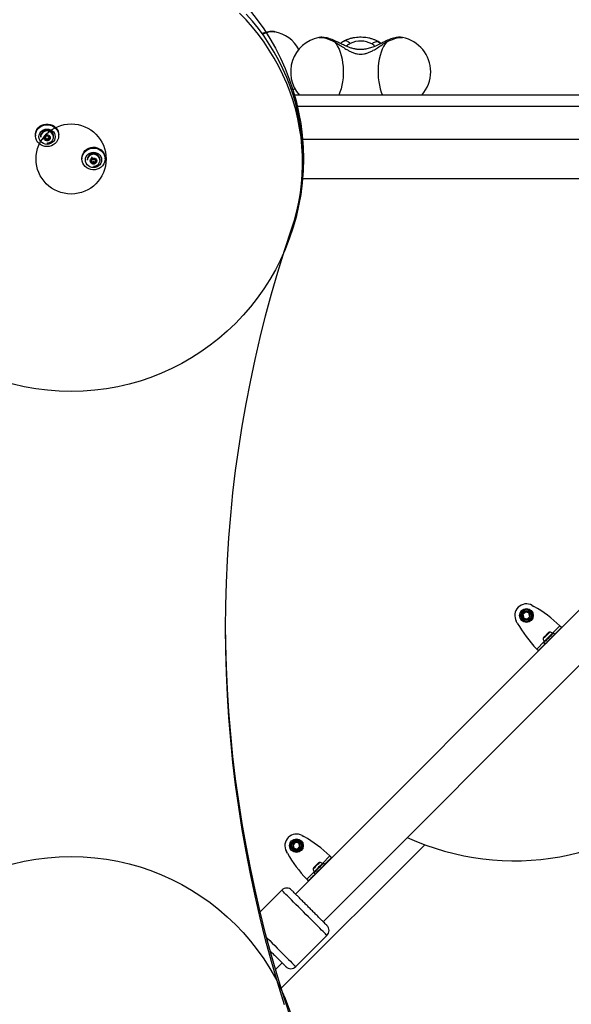
# Model space of a CAD drawing. Units: millimetres. Extents: x 14526 to 20510, y 34048 to 43047.
# Drawn here: x 18109 to 18584, y 38352 to 39199 of the extents above; entities that cross this region are included whole.
import ezdxf

# ---------------------------------------------------------------- set-up
doc = ezdxf.new("R2010")
doc.units = ezdxf.units.MM
doc.header["$LTSCALE"] = 200
doc.layers.add('OTWORY_MONTAŻOWE', color=1, linetype='Continuous')

msp = doc.modelspace()

# ---------------------------------------------------------------- linework, layer by layer
at = {"color": 7, "linetype": 'Continuous', "lineweight": 25}
for p, q in [((18328.25, 39188.43), (18328.34, 39188.42)), ((18366.27, 39183.42), (18366.36, 39183.44)), ((18438.25, 39183.43), (18438.34, 39183.42)), ((18388.39, 39180.38), (18387.75, 39180.2)), ((18417.31, 39179.95), (18417.16, 39180.04)), ((18419.72, 39178.4), (18417.31, 39179.95)), ((18344.98, 39138.97), (18345.61, 39139.7)), ((18342.51, 39138.97), (18344.98, 39138.97)), ((18802.31, 39133.97), (18344.16, 39133.97)), ((18802.31, 39123.97), (18346.98, 39123.97)), ((18122.31, 39099.68), (18122.31, 39098.99)), ((18126.81, 39098.52), (18126.81, 39097.84)), ((18130.12, 39097.98), (18130.63, 39097.55)), ((18130.27, 39098.54), (18130.63, 39098.24)), ((18131.11, 39098.35), (18130.46, 39098.54)), ((18130.63, 39098.24), (18130.63, 39097.55)), ((18130.81, 39097.17), (18130.81, 39097.85)), ((18131.96, 39099.35), (18131.82, 39098.73)), ((18132.79, 39098.73), (18132.65, 39099.35)), ((18134.15, 39098.54), (18133.5, 39098.35)), ((18133.81, 39097.85), (18133.81, 39097.17)), ((18133.99, 39098.24), (18134.35, 39098.54)), ((18133.99, 39098.24), (18133.99, 39097.55)), ((18133.99, 39097.55), (18134.49, 39097.98)), ((18137.81, 39097.84), (18137.81, 39098.52)), ((18142.31, 39098.99), (18142.31, 39099.68)), ((18130.63, 39096.79), (18130.12, 39096.36)), ((18130.46, 39096.48), (18131.11, 39096.68)), ((18130.46, 39096.48), (18130.46, 39095.8)), ((18130.46, 39095.8), (18131.11, 39095.99)), ((18131.11, 39096.68), (18131.11, 39095.99)), ((18131.82, 39096.3), (18131.82, 39095.61)), ((18131.82, 39096.3), (18131.96, 39095.67)), ((18131.82, 39095.61), (18131.96, 39094.99)), ((18131.96, 39095.67), (18131.96, 39094.99)), ((18132.65, 39095.67), (18132.79, 39096.3)), ((18132.65, 39095.67), (18132.65, 39094.99)), ((18132.65, 39094.99), (18132.79, 39095.61)), ((18132.79, 39096.3), (18132.79, 39095.61)), ((18133.5, 39096.68), (18133.5, 39095.99)), ((18133.5, 39096.68), (18134.15, 39096.48)), ((18133.5, 39095.99), (18134.15, 39095.8)), ((18134.49, 39096.36), (18133.99, 39096.79)), ((18134.15, 39096.48), (18134.15, 39095.8)), ((18867.81, 39095.82), (18351.67, 39095.82)), ((18352.31, 39075.76), (18352.31, 39080.89)), ((18162.31, 39079.68), (18162.31, 39078.99)), ((18166.81, 39078.52), (18166.81, 39077.84)), ((18170.65, 39077.63), (18169.98, 39077.49)), ((18169.98, 39076.85), (18170.65, 39076.71)), ((18170.08, 39077.51), (18170.65, 39077.4)), ((18170.65, 39077.4), (18170.65, 39076.71)), ((18170.85, 39078.9), (18171.05, 39078.29)), ((18171.05, 39076.05), (18170.85, 39075.44)), ((18170.96, 39079.26), (18171.05, 39078.97)), ((18171.05, 39078.97), (18171.05, 39078.29)), ((18171.08, 39078.13), (18171.08, 39078.82)), ((18171.08, 39076.21), (18171.08, 39076.89)), ((18171.9, 39078.75), (18171.44, 39079.22)), ((18171.44, 39075.8), (18171.9, 39076.28)), ((18171.44, 39075.8), (18171.44, 39075.12)), ((18171.44, 39075.12), (18171.9, 39075.59)), ((18171.9, 39076.28), (18171.9, 39075.59)), ((18173.17, 39079.22), (18172.71, 39078.75)), ((18172.71, 39076.28), (18172.71, 39075.59)), ((18172.71, 39076.28), (18173.17, 39075.8)), ((18172.71, 39075.59), (18173.17, 39075.12)), ((18173.17, 39075.8), (18173.17, 39075.12)), ((18173.53, 39078.82), (18173.53, 39078.13)), ((18173.53, 39076.89), (18173.53, 39076.21)), ((18173.56, 39078.97), (18173.65, 39079.26)), ((18173.56, 39078.97), (18173.56, 39078.29)), ((18173.56, 39078.29), (18173.76, 39078.9)), ((18173.76, 39075.44), (18173.56, 39076.05)), ((18174.63, 39077.49), (18173.96, 39077.63)), ((18173.96, 39077.4), (18174.53, 39077.51)), ((18173.96, 39077.4), (18173.96, 39076.71)), ((18173.96, 39076.71), (18174.63, 39076.85)), ((18177.81, 39077.84), (18177.81, 39078.52)), ((18182.31, 39078.99), (18182.31, 39079.68)), ((18351.78, 39062.12), (18867.81, 39062.12)), ((18784.59, 38885.09), (18346.19, 38446.68)), ((18370.02, 38422.85), (18808.42, 38861.26)), ((18549.97, 38694.94), (18551.49, 38694.08)), ((18544.23, 38689.22), (18542.06, 38687.04)), ((18542.06, 38687.04), (18542.85, 38684.07)), ((18542.85, 38684.07), (18545.82, 38683.28)), ((18547.2, 38688.42), (18544.23, 38689.22)), ((18545.82, 38683.28), (18548, 38685.45)), ((18548, 38685.45), (18547.2, 38688.42)), ((18537.2, 38679.79), (18536.34, 38681.3)), ((18575.27, 38675.98), (18575.38, 38675.87)), ((18569.46, 38670.16), (18568.4, 38671.22)), ((18572.43, 38673.14), (18572.1, 38672.81)), ((18558.47, 38659.17), (18558.14, 38658.85)), ((18560.05, 38662.88), (18561.11, 38661.82)), ((18555.4, 38655.9), (18555.3, 38656)), ((18351.98, 38496.95), (18353.5, 38496.09)), ((18457.46, 38489.12), (18333.9, 38365.56)), ((18346.24, 38491.23), (18344.07, 38489.06)), ((18344.07, 38489.06), (18344.86, 38486.08)), ((18349.21, 38490.43), (18346.24, 38491.23)), ((18347.83, 38485.29), (18350.01, 38487.46)), ((18350.01, 38487.46), (18349.21, 38490.43)), ((18339.21, 38481.8), (18338.35, 38483.31)), ((18344.86, 38486.08), (18347.83, 38485.29)), ((18371.47, 38472.17), (18370.41, 38473.23)), ((18374.44, 38475.15), (18374.11, 38474.82)), ((18377.28, 38477.99), (18377.39, 38477.88)), ((18362.06, 38464.89), (18363.12, 38463.83)), ((18357.41, 38457.91), (18357.31, 38458.01)), ((18360.48, 38461.18), (18360.15, 38460.86)), ((18334.41, 38449.97), (18315.78, 38431.33)), ((18346.44, 38384.21), (18373.31, 38411.08)), ((18328.99, 38381.83), (18334.66, 38387.5))]:
    msp.add_line(p, q, dxfattribs=at)
at = {"color": 1, "linetype": 'Continuous', "lineweight": 25}
for p, q in [((18417.95, 39179.56), (18417.31, 39179.95)), ((18419.71, 39178.3), (18417.95, 39179.56)), ((18417.95, 39179.56), (18419.73, 39178.39)), ((18130.12, 39098.47), (18130.12, 39097.98)), ((18134.49, 39098.47), (18134.49, 39097.98)), ((18169.98, 39077.49), (18169.98, 39076.85)), ((18170.85, 39079.1), (18170.85, 39078.9)), ((18173.76, 39079.1), (18173.76, 39078.9)), ((18174.63, 39077.49), (18174.63, 39076.85)), ((18567.44, 38670.97), (18573.86, 38677.39)), ((18572.1, 38672.81), (18572.21, 38672.7)), ((18572.43, 38673.14), (18572.54, 38673.03)), ((18553.88, 38657.42), (18560.3, 38663.84)), ((18558.14, 38658.85), (18558.25, 38658.74)), ((18558.47, 38659.17), (18558.57, 38659.07)), ((18369.45, 38472.98), (18375.87, 38479.4)), ((18374.11, 38474.82), (18374.22, 38474.71)), ((18374.44, 38475.15), (18374.55, 38475.04)), ((18355.89, 38459.43), (18362.31, 38465.85)), ((18360.15, 38460.86), (18360.26, 38460.75)), ((18360.48, 38461.18), (18360.58, 38461.08))]:
    msp.add_line(p, q, dxfattribs=at)
at = {"color": 7, "linetype": 'Continuous', "lineweight": 25, "flags": 128}
for points in [[(18342.84, 39018.61), (18345.25, 39026.28), (18347.32, 39034.03), (18349.03, 39041.86), (18350.38, 39049.76), (18351.38, 39057.7), (18352.02, 39065.67), (18352.29, 39073.66), (18352.21, 39081.65), (18351.76, 39089.63), (18350.95, 39097.59), (18349.78, 39105.51), (18348.26, 39113.37), (18346.38, 39121.17), (18344.15, 39128.89), (18341.57, 39136.5), (18338.65, 39144.01), (18335.39, 39151.4), (18331.8, 39158.64), (18327.89, 39165.74), (18323.66, 39172.68), (18319.12, 39179.44), (18314.27, 39186.01), (18309.14, 39192.38), (18303.72, 39198.54), (18298.02, 39204.48)], [(18352.31, 39080.89), (18352.21, 39086.78), (18351.76, 39094.76), (18350.95, 39102.72), (18349.78, 39110.64), (18348.26, 39118.5), (18346.38, 39126.3), (18344.15, 39134.02), (18341.57, 39141.63), (18338.65, 39149.14), (18335.39, 39156.53), (18331.8, 39163.77), (18327.89, 39170.87), (18323.66, 39177.81), (18319.12, 39184.57), (18314.27, 39191.14), (18309.14, 39197.51), (18303.72, 39203.67)], [(18379.8, 39179.8), (18381.21, 39177.96), (18382.51, 39175.83), (18383.68, 39173.43), (18384.71, 39170.8), (18385.58, 39167.96), (18386.28, 39164.95), (18386.82, 39161.8), (18387.17, 39158.57), (18387.33, 39155.27), (18387.31, 39151.96), (18387.11, 39148.67), (18386.72, 39145.45), (18386.15, 39142.33), (18385.4, 39139.35), (18384.5, 39136.56), (18383.44, 39133.97)], [(18424.81, 39179.8), (18423.4, 39177.96), (18422.1, 39175.83), (18420.93, 39173.43), (18419.91, 39170.8), (18419.03, 39167.96), (18418.33, 39164.95), (18417.8, 39161.8), (18417.44, 39158.57), (18417.28, 39155.27), (18417.3, 39151.96), (18417.5, 39148.67), (18417.9, 39145.45), (18418.47, 39142.33), (18419.21, 39139.35), (18420.11, 39136.56), (18421.17, 39133.97)], [(18122.31, 39099.68), (18122.41, 39101.02), (18122.86, 39102.75), (18123.65, 39104.38), (18124.75, 39105.83), (18126.12, 39107.06), (18127.72, 39108.03), (18129.49, 39108.69), (18131.36, 39109.03), (18133.26, 39109.03), (18135.12, 39108.69), (18136.89, 39108.03), (18138.49, 39107.06), (18139.86, 39105.83), (18140.97, 39104.38), (18141.76, 39102.75), (18142.2, 39101.02), (18142.31, 39099.68)], [(18132.31, 39089.6), (18130.41, 39089.77), (18128.59, 39090.27), (18126.9, 39091.09), (18125.41, 39092.19), (18124.16, 39093.54), (18123.21, 39095.09), (18122.59, 39096.78), (18122.32, 39098.55), (18122.41, 39100.33), (18122.86, 39102.07), (18123.65, 39103.69), (18124.75, 39105.15), (18126.12, 39106.38), (18127.72, 39107.35), (18129.49, 39108.01), (18131.36, 39108.35), (18133.26, 39108.35), (18135.12, 39108.01), (18136.89, 39107.35), (18138.49, 39106.38), (18139.86, 39105.15), (18140.97, 39103.69), (18141.76, 39102.07), (18142.2, 39100.33), (18142.29, 39098.55), (18142.02, 39096.78), (18141.4, 39095.09), (18140.45, 39093.54), (18139.21, 39092.19), (18137.71, 39091.09), (18136.02, 39090.27), (18134.2, 39089.77), (18132.31, 39089.6)], [(18132.31, 39091.56), (18130.75, 39091.73), (18129.27, 39092.21), (18127.94, 39093), (18126.83, 39094.04), (18126, 39095.28), (18125.48, 39096.68), (18125.31, 39098.14), (18125.48, 39099.6), (18126, 39100.99), (18126.83, 39102.24), (18127.94, 39103.28), (18129.27, 39104.07), (18130.75, 39104.55), (18132.31, 39104.72), (18133.86, 39104.55), (18135.34, 39104.07), (18136.67, 39103.28), (18137.78, 39102.24), (18138.61, 39100.99), (18139.13, 39099.6), (18139.31, 39098.14), (18139.13, 39096.68), (18138.61, 39095.28), (18137.78, 39094.04), (18136.67, 39093), (18135.34, 39092.21), (18133.86, 39091.73), (18132.31, 39091.56)], [(18126.81, 39098.53), (18126.99, 39099.86), (18127.2, 39100.46)], [(18129.51, 39097.17), (18129.7, 39098.12), (18130.24, 39098.94), (18131.06, 39099.53), (18132.05, 39099.79), (18133.07, 39099.7), (18133.99, 39099.27), (18134.69, 39098.56), (18135.06, 39097.65), (18135.06, 39096.69), (18134.69, 39095.79), (18133.99, 39095.07), (18133.07, 39094.64), (18132.05, 39094.55), (18131.06, 39094.81), (18130.24, 39095.4), (18129.7, 39096.22), (18129.51, 39097.17)], [(18130.27, 39096.48), (18130.35, 39096.47), (18130.46, 39096.48)], [(18134.15, 39096.48), (18134.27, 39096.47), (18134.35, 39096.48)], [(18162.31, 39079.68), (18162.49, 39081.46), (18163.02, 39083.17), (18163.89, 39084.76), (18165.07, 39086.16), (18166.51, 39087.33), (18168.15, 39088.23), (18169.95, 39088.81), (18171.83, 39089.06), (18173.73, 39088.98), (18175.58, 39088.56), (18177.31, 39087.82), (18178.85, 39086.78), (18180.17, 39085.49), (18181.19, 39083.98), (18181.9, 39082.33), (18182.26, 39080.57), (18182.31, 39079.68)], [(18162.31, 39078.99), (18162.49, 39080.77), (18163.02, 39082.49), (18163.89, 39084.07), (18165.07, 39085.48), (18166.51, 39086.65), (18168.15, 39087.54), (18169.95, 39088.13), (18171.83, 39088.38), (18173.73, 39088.3), (18175.58, 39087.87), (18177.31, 39087.13), (18178.85, 39086.1), (18180.17, 39084.8), (18181.19, 39083.3), (18181.9, 39081.64), (18182.26, 39079.89), (18182.26, 39078.1), (18181.9, 39076.35), (18181.19, 39074.69), (18180.17, 39073.19), (18178.85, 39071.89), (18177.31, 39070.86), (18175.58, 39070.11), (18173.73, 39069.69), (18171.83, 39069.61), (18169.95, 39069.86), (18168.15, 39070.45), (18166.51, 39071.34), (18165.07, 39072.51), (18163.89, 39073.91), (18163.02, 39075.5), (18162.49, 39077.22), (18162.31, 39078.99)], [(18165.31, 39078.14), (18165.48, 39079.6), (18166, 39080.99), (18166.83, 39082.24), (18167.94, 39083.28), (18169.27, 39084.07), (18170.75, 39084.55), (18172.31, 39084.72), (18173.86, 39084.55), (18175.34, 39084.07), (18176.67, 39083.28), (18177.78, 39082.24), (18178.61, 39080.99), (18179.13, 39079.6), (18179.31, 39078.14), (18179.13, 39076.68), (18178.61, 39075.28), (18177.78, 39074.04), (18176.67, 39073), (18175.34, 39072.21), (18173.86, 39071.73), (18172.31, 39071.56), (18170.75, 39071.73), (18169.27, 39072.21), (18167.94, 39073), (18166.83, 39074.04), (18166, 39075.28), (18165.48, 39076.68), (18165.31, 39078.14)], [(18172.31, 39079.8), (18173.32, 39079.62), (18174.19, 39079.11), (18174.81, 39078.34), (18175.09, 39077.41), (18175, 39076.45), (18174.54, 39075.58), (18173.78, 39074.93), (18172.82, 39074.58), (18171.79, 39074.58), (18170.83, 39074.93), (18170.07, 39075.58), (18169.61, 39076.45), (18169.52, 39077.41), (18169.8, 39078.34), (18170.42, 39079.11), (18171.29, 39079.62), (18172.31, 39079.8)], [(18171.05, 39078.97), (18171.08, 39078.87), (18171.08, 39078.82)], [(18173.53, 39078.82), (18173.53, 39078.87), (18173.56, 39078.97)], [(18336.74, 38351.39), (18330.99, 38369.97), (18325.57, 38388.64), (18320.5, 38407.4), (18315.77, 38426.24), (18311.39, 38445.15), (18307.35, 38464.12), (18303.66, 38483.16), (18300.31, 38502.26), (18297.32, 38521.41), (18294.67, 38540.6), (18292.38, 38559.84), (18290.44, 38579.1), (18288.85, 38598.4), (18287.61, 38617.72), (18286.73, 38637.06), (18286.2, 38656.4), (18286.02, 38675.76), (18286.2, 38695.11), (18286.73, 38714.46), (18287.61, 38733.79), (18288.85, 38753.11), (18290.44, 38772.41), (18292.38, 38791.67), (18294.67, 38810.91), (18297.32, 38830.1), (18300.31, 38849.25), (18303.66, 38868.35), (18307.35, 38887.39), (18311.39, 38906.37), (18315.77, 38925.28), (18320.5, 38944.11), (18325.57, 38962.87), (18330.99, 38981.54), (18336.74, 39000.13), (18342.84, 39018.61)], [(18342.84, 38338.03), (18336.74, 38356.52), (18330.99, 38375.1), (18325.57, 38393.77), (18320.5, 38412.53), (18315.77, 38431.37), (18311.39, 38450.28), (18307.35, 38469.25), (18303.66, 38488.29), (18300.31, 38507.39), (18297.32, 38526.54), (18294.67, 38545.73), (18292.38, 38564.97), (18290.44, 38584.23), (18288.85, 38603.53), (18287.61, 38622.85), (18286.73, 38642.19), (18286.2, 38661.53), (18286.03, 38678.32)], [(18575.27, 38675.98), (18575.18, 38675.89), (18575.02, 38675.72), (18574.78, 38675.48), (18574.46, 38675.16), (18574.06, 38674.77), (18573.59, 38674.3), (18573.05, 38673.75), (18572.43, 38673.14)], [(18572.1, 38672.81), (18571.59, 38672.3), (18570.83, 38671.54), (18569.85, 38670.55), (18568.68, 38669.39), (18567.38, 38668.08), (18565.99, 38666.7), (18564.58, 38665.28), (18563.19, 38663.9), (18561.89, 38662.59), (18560.72, 38661.43), (18559.74, 38660.44), (18558.98, 38659.68), (18558.47, 38659.17)], [(18560.8, 38668.3), (18560.57, 38668.06), (18560.35, 38667.85), (18560.17, 38667.66), (18560.01, 38667.5), (18559.88, 38667.38), (18559.79, 38667.28), (18559.74, 38667.23), (18559.72, 38667.21)], [(18568.4, 38671.22), (18568.32, 38671.15), (18568, 38670.83), (18567.44, 38670.27), (18566.68, 38669.5), (18565.76, 38668.59), (18564.75, 38667.57), (18563.7, 38666.53), (18562.69, 38665.52), (18561.77, 38664.6), (18561.01, 38663.84), (18560.45, 38663.28), (18560.13, 38662.95), (18560.05, 38662.88)], [(18562.98, 38670.47), (18562.72, 38670.22), (18562.45, 38669.95), (18562.17, 38669.67), (18561.89, 38669.38), (18561.61, 38669.1), (18561.33, 38668.82), (18561.06, 38668.55), (18560.8, 38668.3)], [(18564.07, 38671.56), (18564.05, 38671.54), (18563.99, 38671.48), (18563.9, 38671.39), (18563.77, 38671.27), (18563.62, 38671.11), (18563.43, 38670.92), (18563.21, 38670.71), (18562.98, 38670.47)], [(18558.14, 38658.85), (18557.52, 38658.23), (18556.98, 38657.68), (18556.51, 38657.21), (18556.11, 38656.82), (18555.79, 38656.5), (18555.55, 38656.26), (18555.39, 38656.09), (18555.3, 38656)], [(18374.11, 38474.82), (18373.6, 38474.31), (18372.84, 38473.55), (18371.86, 38472.56), (18370.69, 38471.4), (18369.39, 38470.09), (18368, 38468.71), (18366.59, 38467.29), (18365.2, 38465.91), (18363.9, 38464.6), (18362.73, 38463.44), (18361.75, 38462.45), (18360.99, 38461.69), (18360.48, 38461.18)], [(18362.81, 38470.31), (18362.58, 38470.07), (18362.36, 38469.86), (18362.18, 38469.67), (18362.02, 38469.51), (18361.89, 38469.39), (18361.8, 38469.29), (18361.75, 38469.24), (18361.73, 38469.22)], [(18370.41, 38473.23), (18370.33, 38473.16), (18370.01, 38472.84), (18369.45, 38472.28), (18368.69, 38471.51), (18367.77, 38470.6), (18366.76, 38469.58), (18365.71, 38468.54), (18364.7, 38467.53), (18363.78, 38466.61), (18363.02, 38465.85), (18362.46, 38465.29), (18362.14, 38464.96), (18362.06, 38464.89)], [(18364.99, 38472.48), (18364.73, 38472.23), (18364.46, 38471.96), (18364.19, 38471.68), (18363.9, 38471.39), (18363.62, 38471.11), (18363.34, 38470.83), (18363.07, 38470.56), (18362.81, 38470.31)], [(18366.08, 38473.57), (18366.06, 38473.55), (18366, 38473.49), (18365.91, 38473.4), (18365.78, 38473.28), (18365.63, 38473.12), (18365.44, 38472.93), (18365.22, 38472.72), (18364.99, 38472.48)], [(18377.28, 38477.99), (18377.19, 38477.9), (18377.03, 38477.73), (18376.79, 38477.49), (18376.47, 38477.17), (18376.07, 38476.78), (18375.6, 38476.31), (18375.06, 38475.76), (18374.44, 38475.15)], [(18360.15, 38460.86), (18359.53, 38460.24), (18358.99, 38459.69), (18358.52, 38459.22), (18358.12, 38458.83), (18357.8, 38458.51), (18357.56, 38458.27), (18357.4, 38458.1), (18357.31, 38458.01)]]:
    msp.add_lwpolyline(points, dxfattribs=at)
at = {"color": 1, "linetype": 'Continuous', "lineweight": 25, "flags": 128}
for points in [[(18366.36, 39183.44), (18366.52, 39183.46), (18367.81, 39183.53), (18369.36, 39183.39), (18371.13, 39183.04), (18373.09, 39182.5), (18375.22, 39181.77), (18377.47, 39180.87), (18379.8, 39179.8)], [(18424.81, 39179.8), (18427.25, 39180.91), (18429.6, 39181.85), (18431.81, 39182.59), (18433.83, 39183.12), (18435.64, 39183.44), (18437.19, 39183.53), (18438.25, 39183.43)], [(18565.12, 38671.9), (18565.09, 38671.87), (18564.83, 38671.62), (18564.35, 38671.14), (18563.68, 38670.47), (18562.88, 38669.67), (18562.03, 38668.82), (18561.2, 38667.98), (18560.45, 38667.24), (18559.87, 38666.66), (18559.5, 38666.29), (18559.37, 38666.16)], [(18567.42, 38670.99), (18567.38, 38670.96), (18567.12, 38670.7), (18566.62, 38670.19), (18565.91, 38669.48), (18565.05, 38668.62), (18564.09, 38667.67), (18563.13, 38666.7), (18562.21, 38665.78), (18561.42, 38664.99), (18560.8, 38664.38), (18560.42, 38663.99), (18560.29, 38663.86), (18560.29, 38663.86)], [(18367.13, 38473.91), (18367.1, 38473.88), (18366.84, 38473.63), (18366.36, 38473.15), (18365.69, 38472.48), (18364.89, 38471.68), (18364.04, 38470.83), (18363.21, 38469.99), (18362.46, 38469.25), (18361.88, 38468.67), (18361.51, 38468.3), (18361.38, 38468.17)], [(18369.43, 38473), (18369.39, 38472.97), (18369.13, 38472.71), (18368.63, 38472.2), (18367.92, 38471.49), (18367.06, 38470.63), (18366.1, 38469.68), (18365.14, 38468.71), (18364.22, 38467.79), (18363.43, 38467), (18362.81, 38466.39), (18362.43, 38466), (18362.3, 38465.87), (18362.3, 38465.87)], [(18373.31, 38411.08), (18373.3, 38411.08), (18373.13, 38411.26), (18372.71, 38411.68), (18372.04, 38412.34), (18371.14, 38413.24), (18370.02, 38414.37), (18368.69, 38415.7), (18367.16, 38417.22), (18365.47, 38418.91), (18363.63, 38420.76), (18361.66, 38422.73), (18359.59, 38424.8), (18357.44, 38426.94), (18355.25, 38429.13), (18353.04, 38431.34), (18350.84, 38433.54), (18348.69, 38435.7), (18346.59, 38437.79), (18344.6, 38439.79), (18342.72, 38441.67), (18340.98, 38443.4), (18339.41, 38444.97), (18338.03, 38446.35), (18336.85, 38447.53), (18335.89, 38448.49), (18335.17, 38449.22), (18334.68, 38449.71), (18334.44, 38449.94), (18334.41, 38449.97)], [(18321.35, 38409.29), (18321.82, 38408.83), (18323.97, 38406.67), (18326.17, 38404.47), (18328.38, 38402.26), (18330.57, 38400.07), (18332.72, 38397.93), (18334.79, 38395.86), (18336.76, 38393.89), (18338.6, 38392.04), (18340.29, 38390.35), (18341.82, 38388.83), (18343.15, 38387.5), (18344.27, 38386.37), (18345.17, 38385.47), (18345.84, 38384.81), (18346.26, 38384.39), (18346.43, 38384.21), (18346.44, 38384.21)]]:
    msp.add_lwpolyline(points, dxfattribs=at)
at = {"color": 7, "linetype": 'Continuous', "lineweight": 25}
for centre, radius in [((18545.03, 38686.25), 5.9), ((18545.03, 38686.25), 5.05), ((18545.03, 38686.25), 5.04), ((18545.03, 38686.25), 4.06), ((18347.04, 38488.26), 5.9), ((18347.04, 38488.26), 5.05), ((18347.04, 38488.26), 5.04), ((18347.04, 38488.26), 4.06)]:
    msp.add_circle(centre, radius, dxfattribs=at)
at = {"color": 1, "linetype": 'Continuous', "lineweight": 25}
msp.add_arc((18327.58, 39166.61), 21.83, 88.23355, 116.17366, dxfattribs=at)
at = {"color": 7, "linetype": 'Continuous', "lineweight": 25}
for centre, radius, start, end in [((18322.62, 39158.97), 30, 28.40798, 78.99663), ((18372, 39153.97), 30, 101.00337, 221.81031), ((18432.62, 39153.97), 30, 0, 78.99663), ((18402.27, 39160.61), 19.81, 61.01094, 116.55437), ((18432.62, 39153.97), 30, 318.18969, 0), ((18132.31, 39097.59), 5.51, 2.58112, 177.41888), ((18130.35, 39098.23), 0.333, 69.29842, 227.57427), ((18130.3, 39097.85), 0.504, 0.3972, 49.96888), ((18130.31, 39097.17), 0.497, 309.79963, 50.20037), ((18131.28, 39098.87), 0.553, 252.07866, 344.88372), ((18132.31, 39099.26), 0.354, 15.28152, 164.71848), ((18133.33, 39098.87), 0.553, 195.12624, 287.91544), ((18134.31, 39097.85), 0.504, 130.03112, 179.6028), ((18134.3, 39097.17), 0.497, 129.79963, 230.20037), ((18134.27, 39098.23), 0.333, 312.42793, 110.70829), ((18132.82, 39098.5), 4.98, 0.24791, 38.89097), ((18130.35, 39096.11), 0.333, 132.42573, 290.70158), ((18131.28, 39096.15), 0.553, 15.11628, 107.92134), ((18131.28, 39095.47), 0.553, 15.11628, 107.92134), ((18132.31, 39095.76), 0.354, 195.28577, 344.71423), ((18132.31, 39095.08), 0.354, 195.28152, 344.71848), ((18133.33, 39096.15), 0.553, 72.08456, 164.87376), ((18133.33, 39095.47), 0.553, 72.08456, 164.87376), ((18134.27, 39096.11), 0.333, 249.29171, 47.57207), ((18172.15, 39078.35), 5.34, 88.27601, 178.16226), ((18172.15, 39077.67), 5.34, 88.27447, 178.16314), ((18172.47, 39078.35), 5.34, 1.8366, 91.72513), ((18172.47, 39077.67), 5.34, 1.83572, 91.72667), ((18170.03, 39077.17), 0.326, 99.35271, 260.64729), ((18170.56, 39078.14), 0.515, 279.54574, 17.31876), ((18170.56, 39076.88), 0.522, 1.02689, 80.14561), ((18170.56, 39076.2), 0.516, 342.68914, 80.44637), ((18171.18, 39078.99), 0.347, 42.31561, 194.65047), ((18171.18, 39075.35), 0.347, 165.34868, 317.69415), ((18171.18, 39076.06), 0.365, 232.63279, 315.23026), ((18172.31, 39079.15), 0.573, 224.77839, 315.22161), ((18172.31, 39075.87), 0.573, 44.76647, 135.23353), ((18172.31, 39075.19), 0.573, 44.77839, 135.22161), ((18173.43, 39078.99), 0.347, 345.34816, 137.68576), ((18173.43, 39076.06), 0.365, 224.77916, 307.35779), ((18173.43, 39075.35), 0.347, 222.30447, 14.6527), ((18174.05, 39078.14), 0.515, 162.68124, 260.45426), ((18174.06, 39076.88), 0.527, 100.2941, 178.5334), ((18174.05, 39076.2), 0.516, 99.55363, 197.31086), ((18174.58, 39077.17), 0.326, 279.35271, 80.64729), ((18534.56, 38696.72), 221.45, 245.43061, 24.56939), ((18545.03, 38686.24), 10, 60.38158, 209.61842), ((18495.64, 38595.84), 113, 46.19478, 60.38158), ((18545.03, 38686.25), 3.08, 165, 225), ((18545.03, 38686.25), 3.07, 105, 165), ((18545.03, 38686.25), 3.08, 225, 285), ((18545.03, 38686.25), 3.07, 45, 105), ((18545.03, 38686.25), 3.08, 285, 345), ((18545.03, 38686.25), 3.08, 345, 45), ((18635.43, 38735.64), 113, 209.61842, 223.80522), ((18560.76, 38666.29), 1.39, 138.41606, 185.26264), ((18563.73, 38666.56), 4.38, 185.26264, 218.07192), ((18564.99, 38670.52), 1.39, 84.73736, 131.58394), ((18564.72, 38667.54), 4.38, 51.92808, 84.73736), ((18567.13, 38670.62), 0.471, 315, 51.92808), ((18560.66, 38664.15), 0.471, 218.07192, 315), ((18347.04, 38488.25), 10, 60.38158, 209.61842), ((18297.65, 38397.85), 113, 46.19478, 60.38158), ((18347.04, 38488.26), 3.08, 165, 225), ((18347.04, 38488.26), 3.08, 105, 165), ((18347.04, 38488.26), 3.08, 45, 105), ((18347.04, 38488.26), 3.08, 285, 345), ((18347.04, 38488.26), 3.08, 345, 45), ((18437.44, 38537.65), 113, 209.61842, 223.80522), ((18347.04, 38488.26), 3.08, 225, 285), ((18367, 38472.53), 1.39, 84.73736, 131.58394), ((18366.73, 38469.55), 4.38, 51.92808, 84.73736), ((18369.14, 38472.63), 0.471, 315, 51.92808), ((18362.77, 38468.3), 1.39, 138.41606, 185.26264), ((18365.74, 38468.57), 4.38, 185.26264, 218.07192), ((18362.67, 38466.16), 0.471, 218.07192, 315), ((18338.66, 38445.73), 6, 45, 135), ((18369.06, 38415.32), 6, 315, 45), ((18342.19, 38388.45), 6, 225, 315)]:
    msp.add_arc(centre, radius, start, end, dxfattribs=at)
for points, knots in [([(18328.15, 39188.43), (18327.91, 39188.48), (18327.12, 39188.63), (18325.74, 39188.67), (18323.91, 39188.56), (18321.83, 39188.2), (18319.64, 39187.64), (18318.11, 39187.08), (18317.4, 39186.82)], [0, 0, 0, 0, 0.066535, 0.217665, 0.389416, 0.590139, 0.810715, 1, 1, 1, 1]), ([(18381.2, 39180.12), (18380.81, 39180.3), (18379.67, 39180.84), (18377.78, 39181.64), (18375.55, 39182.44), (18373.3, 39183.09), (18371.11, 39183.52), (18369.07, 39183.67), (18367.55, 39183.65), (18366.72, 39183.48), (18366.48, 39183.43)], [0, 0, 0, 0, 0.074196, 0.21736, 0.363868, 0.516831, 0.680754, 0.82823, 0.951059, 1, 1, 1, 1]), ([(18417.13, 39180.04), (18417.02, 39180.11), (18416.19, 39180.6), (18414.52, 39181.36), (18412.08, 39182.25), (18409.5, 39182.93), (18406.84, 39183.39), (18404.12, 39183.64), (18401.39, 39183.67), (18398.66, 39183.49), (18395.97, 39183.1), (18393.35, 39182.49), (18390.81, 39181.66), (18388.99, 39180.86), (18388.02, 39180.34), (18387.81, 39180.23)], [0, 0, 0, 0, 0.013819, 0.10083, 0.188193, 0.275514, 0.362475, 0.44909, 0.535562, 0.622181, 0.709178, 0.796879, 0.885598, 0.975542, 1, 1, 1, 1]), ([(18438.15, 39183.43), (18437.91, 39183.48), (18437.12, 39183.63), (18435.74, 39183.67), (18433.91, 39183.56), (18431.83, 39183.21), (18429.56, 39182.61), (18427.22, 39181.79), (18425.17, 39180.94), (18423.9, 39180.35), (18423.42, 39180.12)], [0, 0, 0, 0, 0.049481, 0.161879, 0.289614, 0.438898, 0.602942, 0.759255, 0.907591, 1, 1, 1, 1]), ([(18379.8, 39179.8), (18381.13, 39178.97), (18383.7, 39177.37), (18387.57, 39174.77), (18391.01, 39172.63), (18394.09, 39171.04), (18396.82, 39169.96), (18399.55, 39169.28), (18402.3, 39169.05), (18405.05, 39169.28), (18407.78, 39169.96), (18410.51, 39171.03), (18413.58, 39172.62), (18417.04, 39174.76), (18420.9, 39177.37), (18423.48, 39178.97), (18424.81, 39179.8)], [0, 0, 0, 0, 0.099043, 0.191979, 0.277503, 0.337008, 0.39334, 0.447342, 0.49987, 0.552387, 0.60636, 0.662678, 0.722167, 0.807769, 0.900834, 1, 1, 1, 1]), ([(18423.42, 39180.12), (18422.46, 39179.65), (18420.68, 39178.78), (18418.1, 39177.5), (18415.56, 39176.32), (18413.12, 39175.29), (18410.12, 39174.23), (18406.75, 39173.38), (18403.18, 39173.02), (18400, 39173.14), (18397.07, 39173.57), (18394.17, 39174.34), (18391.25, 39175.38), (18388.23, 39176.67), (18384.81, 39178.34), (18382.46, 39179.5), (18381.19, 39180.12)], [0, 0, 0, 0, 0.07343, 0.137071, 0.191844, 0.259457, 0.312255, 0.403295, 0.489299, 0.549131, 0.613977, 0.685617, 0.747746, 0.819618, 0.903139, 1, 1, 1, 1]), ([(18388.36, 39180.45), (18387.38, 39179.9), (18386.13, 39179.2), (18385.1, 39178.47), (18384.88, 39178.31)], [0, 0, 0, 0, 0.7824945, 1, 1, 1, 1]), ([(18411.87, 39177.94), (18412.4, 39178.37), (18413.47, 39179.23), (18415.13, 39179.9), (18416.69, 39180.08), (18417.53, 39179.73), (18417.95, 39179.56)], [0, 0, 0, 0, 0.249998, 0.500004, 0.749999, 1, 1, 1, 1]), ([(18132.09, 39092.7), (18132.2, 39092.69), (18132.76, 39092.63), (18133.77, 39092.82), (18135.04, 39093.29), (18136.15, 39094.07), (18137.05, 39095.08), (18137.66, 39096.27), (18137.97, 39097.56), (18137.95, 39098.87), (18137.61, 39100.13), (18136.99, 39101.28), (18136.11, 39102.25), (18135.02, 39102.99), (18133.78, 39103.47), (18132.45, 39103.66), (18131.1, 39103.54), (18129.81, 39103.11), (18128.66, 39102.39), (18127.72, 39101.42), (18127.05, 39100.26), (18126.71, 39099.14), (18126.68, 39098.42), (18126.67, 39098.14)], [0, 0, 0, 0, 0.012531, 0.063214, 0.114131, 0.165112, 0.215965, 0.266509, 0.316634, 0.366339, 0.415732, 0.464955, 0.514222, 0.563719, 0.61357, 0.663819, 0.714437, 0.765323, 0.816303, 0.867197, 0.917815, 0.968028, 1, 1, 1, 1]), ([(18171.25, 39080.95), (18171.13, 39080.85), (18170.83, 39080.6), (18170.58, 39080.07), (18170.59, 39079.68), (18170.59, 39079.53)], [0, 0, 0, 0, 0.279865, 0.724031, 1, 1, 1, 1]), ([(18172.4, 39072.71), (18172.59, 39072.7), (18173.24, 39072.69), (18174.32, 39072.99), (18175.53, 39073.58), (18176.56, 39074.47), (18177.34, 39075.56), (18177.83, 39076.8), (18178, 39078.11), (18177.85, 39079.41), (18177.39, 39080.63), (18176.65, 39081.71), (18175.68, 39082.59), (18174.52, 39083.23), (18173.36, 39083.56), (18172.61, 39083.6), (18172.31, 39083.61)], [0, 0, 0, 0, 0.033917, 0.11114, 0.188605, 0.266044, 0.343167, 0.419735, 0.495642, 0.570966, 0.645894, 0.720695, 0.795695, 0.871137, 0.947158, 1, 1, 1, 1]), ([(18575.27, 38675.98), (18575.25, 38676), (18575.21, 38676.04), (18574.88, 38676.37), (18574.42, 38676.84), (18574.05, 38677.21), (18573.86, 38677.39)], [0, 0, 0, 0, 0.249993, 0.499988, 0.75, 1, 1, 1, 1]), ([(18553.88, 38657.42), (18554.07, 38657.23), (18554.44, 38656.86), (18554.91, 38656.39), (18555.23, 38656.07), (18555.27, 38656.02), (18555.3, 38656)], [0, 0, 0, 0, 0.2500015, 0.5000141, 0.7500114, 1, 1, 1, 1]), ([(18377.28, 38477.99), (18377.26, 38478.01), (18377.22, 38478.05), (18376.89, 38478.38), (18376.43, 38478.85), (18376.06, 38479.22), (18375.87, 38479.4)], [0, 0, 0, 0, 0.249991, 0.500006, 0.750019, 1, 1, 1, 1]), ([(18355.89, 38459.43), (18356.08, 38459.24), (18356.45, 38458.87), (18356.92, 38458.4), (18357.24, 38458.08), (18357.28, 38458.03), (18357.31, 38458.01)], [0, 0, 0, 0, 0.250001, 0.500009, 0.750016, 1, 1, 1, 1]), ([(18373.25, 38419.62), (18373.26, 38419.61), (18373.28, 38419.59), (18372.82, 38420.05), (18371.86, 38421.01), (18370.37, 38422.5), (18368.4, 38424.47), (18366.06, 38426.81), (18363.47, 38429.4), (18360.79, 38432.08), (18358.1, 38434.77), (18355.42, 38437.45), (18352.74, 38440.13), (18350.15, 38442.72), (18347.8, 38445.07), (18345.84, 38447.03), (18344.34, 38448.53), (18343.39, 38449.48), (18342.92, 38449.95), (18342.95, 38449.92), (18342.96, 38449.91)], [0, 0, 0, 0, 0.029792, 0.085041, 0.143208, 0.203492, 0.264896, 0.3263, 0.386584, 0.44475, 0.5, 0.555251, 0.613416, 0.6737, 0.735104, 0.796507, 0.856792, 0.914959, 0.970208, 1, 1, 1, 1]), ([(18324.73, 38397.43), (18324.94, 38397.21), (18326.08, 38396.08), (18328.11, 38394.05), (18330.7, 38391.46), (18333.05, 38389.11), (18335.01, 38387.15), (18336.51, 38385.65), (18337.46, 38384.7), (18337.93, 38384.23), (18337.9, 38384.26), (18337.89, 38384.27)], [0, 0, 0, 0, 0.029575, 0.156489, 0.288027, 0.422008, 0.555987, 0.687527, 0.814444, 0.934995, 1, 1, 1, 1])]:
    msp.add_open_spline(points, degree=3, knots=knots, dxfattribs=at)
at = {"color": 1, "linetype": 'Continuous', "lineweight": 25}
for points, knots in [([(18381.17, 39180.06), (18381.02, 39180.13), (18380.67, 39180.3), (18380.12, 39179.98), (18379.8, 39179.8)], [0, 0, 0, 0, 0.416651, 1, 1, 1, 1]), ([(18393.41, 39178.33), (18392.92, 39178.78), (18391.92, 39179.69), (18390.39, 39180.41), (18389.16, 39180.67), (18388.58, 39180.45), (18388.39, 39180.38)], [0, 0, 0, 0, 0.287472, 0.574947, 0.862413, 1, 1, 1, 1]), ([(18393.41, 39178.33), (18392.88, 39178.02), (18391.81, 39177.41), (18390.67, 39176.6), (18390.06, 39176.15), (18389.87, 39176)], [0, 0, 0, 0, 0.407172, 0.815907, 1, 1, 1, 1]), ([(18414.57, 39175.93), (18414.24, 39176.21), (18413.44, 39176.89), (18412.45, 39177.55), (18411.87, 39177.94)], [0, 0, 0, 0, 0.414686, 1, 1, 1, 1]), ([(18423.44, 39180.06), (18423.59, 39180.13), (18423.94, 39180.3), (18424.49, 39179.98), (18424.81, 39179.8)], [0, 0, 0, 0, 0.416651, 1, 1, 1, 1])]:
    msp.add_open_spline(points, degree=3, knots=knots, dxfattribs=at)
at = {"layer": 'OTWORY_MONTAŻOWE'}
for centre, radius in [((18153, 39078.97), 200), ((18153, 39078.97), 30.15), ((18153, 38278.97), 200)]:
    msp.add_circle(centre, radius, dxfattribs=at)

doc.saveas('drawing.dxf')
